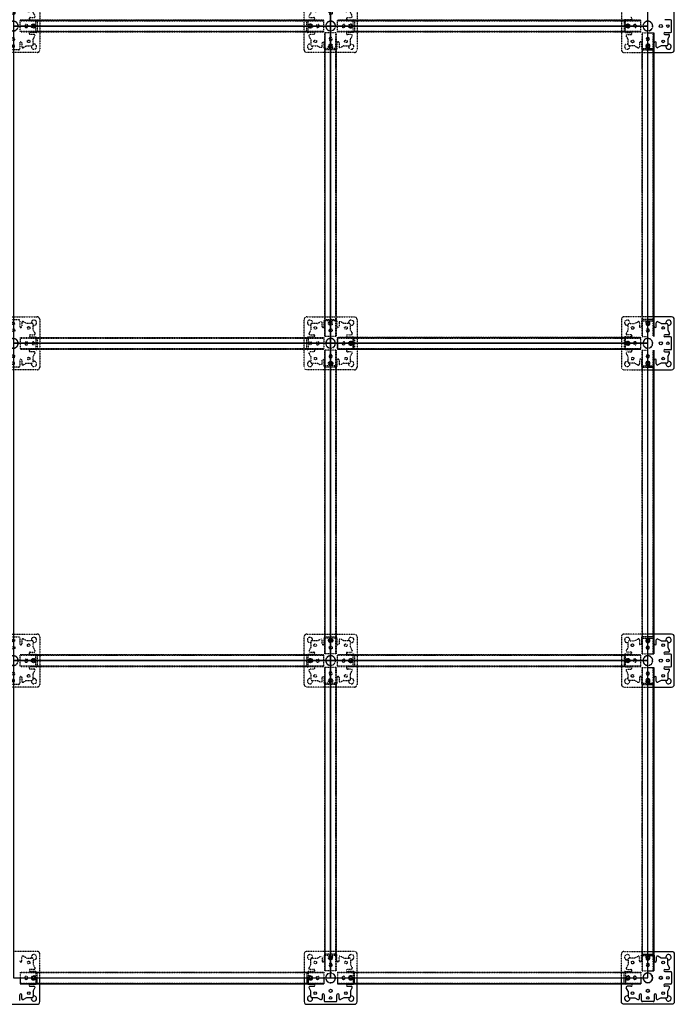
# Model space of a CAD drawing. Units: millimetres. Extents: x 5977 to 16331, y 1904 to 5751.
# Drawn here: x 7462 to 8700, y 1904 to 3766 of the extents above; entities that cross this region are included whole.
import ezdxf

# ---------------------------------------------------------------- set-up
doc = ezdxf.new("R2010")
doc.units = ezdxf.units.MM
doc.linetypes.add('HIDDEN2', pattern=[0.1875, 0.125, -0.0625])
for name, color, linetype in [('A-INTR-HIDN', 140, 'HIDDEN2'), ('A-PANL', 10, 'Continuous'), ('A-PEDS', 30, 'Continuous')]:
    doc.layers.add(name, color=color, linetype=linetype)

# ---------------------------------------------------------------- blocks, each defined once
blk = doc.blocks.new('S8 top')
at = {"layer": 'A-INTR-HIDN'}
for p, q in [((-24.9, 37.5, -144), (-35.5, 37.5, -144)), ((-24.9, 37.5, -144), (-19, 40.8, -144)), ((-16, 32, -144), (-16, 39, -144)), ((-12, 32), (-12, 43)), ((-10, 45, -144), (10, 45, -144)), ((12, 43, -144), (12, 32, -144)), ((12, 43, -144), (12, 32, -144)), ((16, 39, -144), (16, 32, -144)), ((24.9, 37.5, -144), (19, 40.8, -144)), ((35.5, 37.5, -144), (24.9, 37.5, -144)), ((-37.5, 24.9, -144), (-40.8, 19, -144)), ((-37.5, 35.5, -144), (-37.5, 24.9, -144)), ((37.5, 24.9, -144), (37.5, 35.5, -144)), ((37.5, 24.9, -144), (40.8, 19, -144)), ((-45, 0, -144), (-45, 10, -144)), ((-45, -10, -144), (-45, 0, -144)), ((-43, 12, -144), (-32, 12, -144)), ((-39, 16, -144), (-32, 16, -144)), ((32, 16, -144), (39, 16, -144)), ((32, 12), (43, 12)), ((45, 10, -144), (45, 0, -144)), ((-32, -12), (-43, -12)), ((-32, -16, -144), (-39, -16, -144)), ((43, -12, -144), (32, -12, -144)), ((39, -16, -144), (32, -16, -144)), ((45, 0, -144), (45, -10, -144)), ((-37.5, -24.9, -144), (-40.8, -19, -144)), ((-37.5, -24.9, -144), (-37.5, -35.5, -144)), ((-16, -39, -144), (-16, -32, -144)), ((-12, -43, -144), (-12, -32, -144)), ((12, -32), (12, -43)), ((16, -32, -144), (16, -39, -144)), ((37.5, -24.9, -144), (40.8, -19, -144)), ((37.5, -35.5, -144), (37.5, -24.9, -144)), ((-35.5, -37.5, -144), (-24.9, -37.5, -144)), ((-24.9, -37.5, -144), (-19, -40.8, -144)), ((0, -45, -144), (-10, -45, -144)), ((10, -45, -144), (0, -45, -144)), ((24.9, -37.5, -144), (19, -40.8, -144)), ((24.9, -37.5, -144), (35.5, -37.5, -144))]:
    blk.add_line(p, q, dxfattribs=at)
for points in [[(-50, 45, -0.414214), (-45, 50), (45, 50, -0.414214), (50, 45), (50, 0)], [(0, -50), (-45, -50, -0.414214), (-50, -45), (-50, 0)], [(50, 0), (50, -45, -0.414214), (45, -50), (0, -50)]]:
    blk.add_lwpolyline(points, format="xyb", dxfattribs=at)
blk.add_lwpolyline([(-50, 0), (-50, 45)], dxfattribs=at)
for centre, radius in [((0, 38, -3), 2.5), ((-29, 29, 3), 2.5), ((0, 24.5), 3), ((29, 29, 3), 2.5), ((-29, -29, 3), 2.5), ((29, -29, 3), 2.5)]:
    blk.add_circle(centre, radius, dxfattribs=at)
for centre, radius, start, end in [((-39, 39), 5, 342.5424, 287.4576), ((-35.5, 35.5, -144), 2, 90, 180), ((-18, 39, -144), 2, 0, 119.1519), ((-10, 43), 2, 90, 180), ((10, 43, -144), 2, 0, 90), ((18, 39, -144), 2, 60.8481, 180), ((39, 39), 5, 252.5424, 197.4576), ((35.5, 35.5, -144), 2, 0, 90), ((-39, 18, -144), 2, 150.8481, 270), ((-14, 32, -3), 2, 180, 0), ((14, 32), 2, 180, 0), ((39, 18, -144), 2, 270, 29.1519), ((-43, 10, -144), 2, 90, 180), ((-38, 0, -3), 2.5, 0, 180), ((-38, 0, -3), 2.5, 180, 0), ((-32, 14, -3), 2, 270, 90), ((-24.5, 0), 3, 0, 180), ((-24.5, 0), 3, 180, 0), ((0, 0), 9.25, 270, 180), ((0, 0), 9.25, 180, 270), ((0, 0), 9, 270, 180), ((0, 0), 9, 180, 270), ((24.5, 0), 3, 0, 180), ((24.5, 0), 3, 180, 0), ((32, 14, -3), 2, 90, 270), ((38, 0, -3), 2.5, 0, 180), ((38, 0, -3), 2.5, 180, 0), ((43, 10), 2, 0, 90), ((-43, -10), 2, 180, 270), ((-39, -18, -144), 2, 90, 209.1519), ((-32, -14, -3), 2, 270, 90), ((32, -14, -3), 2, 90, 270), ((39, -18, -144), 2, 330.8481, 90), ((43, -10, -144), 2, 270, 0), ((-39, -39), 5, 72.5424, 17.4576), ((-35.5, -35.5, -144), 2, 180, 270), ((-14, -32, -3), 2, 0, 180), ((0, -24.5), 3, 90, 270), ((0, -38, -3), 2.5, 90, 270), ((0, -24.5), 3, 270, 90), ((0, -38, -3), 2.5, 270, 90), ((14, -32, -3), 2, 0, 180), ((39, -39), 5, 162.5424, 107.4576), ((35.5, -35.5, -144), 2, 270, 0), ((-18, -39, -144), 2, 240.8481, 0), ((-10, -43, -144), 2, 180, 270), ((10, -43), 2, 270, 0), ((18, -39, -144), 2, 180, 299.1519)]:
    blk.add_arc(centre, radius, start, end, dxfattribs=at)
blk = doc.blocks.new('High Stringer top')
at = {"layer": 'A-INTR-HIDN'}
for p, q in [((-287, 0), (-287, 22)), ((287, 22), (-287, 22)), ((-287, 22), (287, 22)), ((-287, 21), (287, 21)), ((-257.5, 21.5), (257.5, 21.5)), ((-257.5, 0.5, 16), (-257.5, 21.5, 16)), ((257.5, 0.5, 16), (257.5, 21.5, 16)), ((287, 0), (287, 22)), ((-287, 1), (287, 1)), ((-287, 0), (287, 0)), ((-257.5, 0.5), (257.5, 0.5))]:
    blk.add_line(p, q, dxfattribs=at)
for centre in [(-262, 11, 15), (262, 11, 15)]:
    blk.add_circle(centre, 4, dxfattribs=at)

msp = doc.modelspace()

# ---------------------------------------------------------------- linework, layer by layer
at = {"layer": 'A-INTR-HIDN'}
for p, q in [((8605.002, 3763.768, -144), (8605.002, 3753.768, -144)), ((8618.002, 3765.768), (8607.002, 3765.768)), ((8605.002, 3753.768, -144), (8605.002, 3743.768, -144)), ((8607.002, 3741.768, -144), (8618.002, 3741.768, -144)), ((8612.502, 3728.894, -144), (8609.211, 3734.794, -144)), ((8610.958, 3737.768, -144), (8618.002, 3737.768, -144)), ((8612.502, 3718.268, -144), (8612.502, 3728.894, -144)), ((8639.002, 3740.768, -18), (8650.002, 3740.768, -18)), ((8639.002, 3166.768, -18), (8639.002, 3740.768, -18)), ((8640.002, 3166.768, -18), (8640.002, 3740.768, -18)), ((8660.002, 3166.768, -18), (8660.002, 3740.768, -18)), ((8625.128, 3716.268, -144), (8614.502, 3716.268, -144)), ((8625.128, 3716.268, -144), (8631.028, 3712.977, -144)), ((8634.002, 3721.768, -144), (8634.002, 3714.724, -144)), ((8638.002, 3721.768), (8638.002, 3710.768)), ((8639.502, 3196.268, -18), (8639.502, 3711.268, -18)), ((8639.502, 3711.268, -2), (8650.002, 3711.268, -2)), ((8640.002, 3708.768, -144), (8650.002, 3708.768, -144)), ((8612.502, 3178.643, -144), (8612.502, 3189.268, -144)), ((8614.502, 3191.268, -144), (8625.128, 3191.268, -144)), ((8625.128, 3191.268, -144), (8631.028, 3194.559, -144)), ((8634.002, 3192.813, -144), (8634.002, 3185.768, -144)), ((8638.002, 3196.768, -144), (8638.002, 3185.768, -144)), ((8639.502, 3196.268, -2), (8650.002, 3196.268, -2)), ((8650.002, 3198.768, -144), (8640.002, 3198.768, -144)), ((8618.002, 3165.768), (8607.002, 3165.768)), ((8612.502, 3178.643, -144), (8609.211, 3172.742, -144)), ((8618.002, 3169.768, -144), (8610.958, 3169.768, -144)), ((8639.002, 3166.768, -18), (8650.002, 3166.768, -18)), ((7463.002, 3164.768, -18), (7463.002, 3153.768, -18)), ((7463.002, 3164.768, -18), (8037.002, 3164.768, -18)), ((7463.002, 3163.768, -18), (8037.002, 3163.768, -18)), ((7463.002, 3153.768, -18), (7463.002, 3142.768, -18)), ((7492.502, 3164.268, -18), (8007.502, 3164.268, -18)), ((7492.502, 3164.268, -2), (7492.502, 3153.768, -2)), ((7492.502, 3153.768, -2), (7492.502, 3143.268, -2)), ((8007.502, 3164.268, -2), (8007.502, 3153.768, -2)), ((8007.502, 3153.768, -2), (8007.502, 3143.268, -2)), ((8037.002, 3164.768, -18), (8037.002, 3153.768, -18)), ((8037.002, 3153.768, -18), (8037.002, 3142.768, -18)), ((8063.002, 3164.768, -18), (8063.002, 3153.768, -18)), ((8063.002, 3164.768, -18), (8637.002, 3164.768, -18)), ((8063.002, 3163.768, -18), (8637.002, 3163.768, -18)), ((8092.502, 3164.268, -18), (8607.502, 3164.268, -18)), ((8092.502, 3164.268, -2), (8092.502, 3153.768, -2)), ((8605.002, 3163.768, -144), (8605.002, 3153.768, -144)), ((8605.002, 3153.768, -144), (8605.002, 3143.768, -144)), ((7463.002, 3143.768, -18), (8037.002, 3143.768, -18)), ((7463.002, 3142.768, -18), (8037.002, 3142.768, -18)), ((7492.502, 3143.268, -18), (8007.502, 3143.268, -18)), ((8063.002, 3143.768, -18), (8637.002, 3143.768, -18)), ((8607.002, 3141.768, -144), (8618.002, 3141.768, -144)), ((8612.502, 3128.894, -144), (8609.211, 3134.794, -144)), ((8610.958, 3137.768, -144), (8618.002, 3137.768, -144)), ((8612.502, 3118.268, -144), (8612.502, 3128.894, -144)), ((8639.002, 2566.768, -18), (8639.002, 3140.768, -18)), ((8639.002, 3140.768, -18), (8650.002, 3140.768, -18)), ((8640.002, 2566.768, -18), (8640.002, 3140.768, -18)), ((8660.002, 2566.768, -18), (8660.002, 3140.768, -18)), ((8625.128, 3116.268, -144), (8614.502, 3116.268, -144)), ((8625.128, 3116.268, -144), (8631.028, 3112.977, -144)), ((8634.002, 3121.768, -144), (8634.002, 3114.724, -144)), ((8638.002, 3121.768), (8638.002, 3110.768)), ((8639.502, 2596.268, -18), (8639.502, 3111.268, -18)), ((8639.502, 3111.268, -2), (8650.002, 3111.268, -2)), ((8640.002, 3108.768, -144), (8650.002, 3108.768, -144)), ((8612.502, 2578.643, -144), (8612.502, 2589.268, -144)), ((8614.502, 2591.268, -144), (8625.128, 2591.268, -144)), ((8625.128, 2591.268, -144), (8631.028, 2594.559, -144)), ((8634.002, 2592.813, -144), (8634.002, 2585.768, -144)), ((8638.002, 2596.768, -144), (8638.002, 2585.768, -144)), ((8639.502, 2596.268, -2), (8650.002, 2596.268, -2)), ((8650.002, 2598.768, -144), (8640.002, 2598.768, -144)), ((8612.502, 2578.643, -144), (8609.211, 2572.742, -144)), ((8618.002, 2569.768, -144), (8610.958, 2569.768, -144)), ((8605.002, 2563.768, -144), (8605.002, 2553.768, -144)), ((8605.002, 2553.768, -144), (8605.002, 2543.768, -144)), ((8618.002, 2565.768), (8607.002, 2565.768)), ((8639.002, 2566.768, -18), (8650.002, 2566.768, -18)), ((8607.002, 2541.768, -144), (8618.002, 2541.768, -144)), ((8612.502, 2528.894, -144), (8609.211, 2534.794, -144)), ((8610.958, 2537.768, -144), (8618.002, 2537.768, -144)), ((8639.002, 2540.768, -18), (8650.002, 2540.768, -18)), ((8639.002, 1966.768, -18), (8639.002, 2540.768, -18)), ((8640.002, 1966.768, -18), (8640.002, 2540.768, -18)), ((8660.002, 1966.768, -18), (8660.002, 2540.768, -18)), ((8612.502, 2518.268, -144), (8612.502, 2528.894, -144)), ((8625.128, 2516.268, -144), (8614.502, 2516.268, -144)), ((8625.128, 2516.268, -144), (8631.028, 2512.977, -144)), ((8634.002, 2521.768, -144), (8634.002, 2514.724, -144)), ((8638.002, 2521.768), (8638.002, 2510.768)), ((8639.502, 1996.268, -18), (8639.502, 2511.268, -18)), ((8639.502, 2511.268, -2), (8650.002, 2511.268, -2)), ((8640.002, 2508.768, -144), (8650.002, 2508.768, -144)), ((7466.002, 1985.768, -144), (7466.002, 1992.813, -144)), ((7474.877, 1991.268, -144), (7468.977, 1994.559, -144)), ((8025.128, 1991.268, -144), (8031.028, 1994.559, -144)), ((8034.002, 1992.813, -144), (8034.002, 1985.768, -144)), ((8038.002, 1996.768, -144), (8038.002, 1985.768, -144)), ((8050.002, 1998.768, -144), (8040.002, 1998.768, -144)), ((8060.002, 1998.768, -144), (8050.002, 1998.768, -144)), ((8062.002, 1985.768), (8062.002, 1996.768)), ((8066.002, 1985.768, -144), (8066.002, 1992.813, -144)), ((8074.877, 1991.268, -144), (8068.977, 1994.559, -144)), ((8625.128, 1991.268, -144), (8631.028, 1994.559, -144)), ((8634.002, 1985.768, -144), (8634.002, 1992.813, -144)), ((8638.002, 1985.768), (8638.002, 1996.768)), ((8639.502, 1996.268, -2), (8650.002, 1996.268, -2)), ((7474.877, 1991.268, -144), (7485.502, 1991.268, -144)), ((7487.502, 1989.268, -144), (7487.502, 1978.643, -144)), ((7487.502, 1978.643, -144), (7490.794, 1972.742, -144)), ((8012.502, 1978.643, -144), (8009.211, 1972.742, -144)), ((8012.502, 1978.643, -144), (8012.502, 1989.268, -144)), ((8014.502, 1991.268, -144), (8025.128, 1991.268, -144)), ((8074.877, 1991.268, -144), (8085.502, 1991.268, -144)), ((8087.502, 1989.268, -144), (8087.502, 1978.643, -144)), ((8087.502, 1978.643, -144), (8090.794, 1972.742, -144)), ((8612.502, 1978.643, -144), (8609.211, 1972.742, -144)), ((8612.502, 1989.268, -144), (8612.502, 1978.643, -144)), ((8625.128, 1991.268, -144), (8614.502, 1991.268, -144)), ((7463.002, 1964.768, -18), (7463.002, 1953.768, -18)), ((7463.002, 1964.768, -18), (8037.002, 1964.768, -18)), ((7463.002, 1963.768, -18), (8037.002, 1963.768, -18)), ((7489.047, 1969.768, -144), (7482.002, 1969.768, -144)), ((7493.002, 1965.768, -144), (7482.002, 1965.768, -144)), ((7492.502, 1964.268, -18), (8007.502, 1964.268, -18)), ((7492.502, 1964.268, -2), (7492.502, 1953.768, -2)), ((7495.002, 1953.768, -144), (7495.002, 1963.768, -144)), ((8005.002, 1963.768, -144), (8005.002, 1953.768, -144)), ((8018.002, 1965.768), (8007.002, 1965.768)), ((8007.502, 1964.268, -2), (8007.502, 1953.768, -2)), ((8018.002, 1969.768, -144), (8010.958, 1969.768, -144)), ((8037.002, 1964.768, -18), (8037.002, 1953.768, -18)), ((8063.002, 1964.768, -18), (8063.002, 1953.768, -18)), ((8063.002, 1964.768, -18), (8637.002, 1964.768, -18)), ((8063.002, 1963.768, -18), (8637.002, 1963.768, -18)), ((8089.047, 1969.768, -144), (8082.002, 1969.768, -144)), ((8093.002, 1965.768, -144), (8082.002, 1965.768, -144)), ((8092.502, 1964.268, -18), (8607.502, 1964.268, -18)), ((8092.502, 1964.268, -2), (8092.502, 1953.768, -2)), ((8095.002, 1953.768, -144), (8095.002, 1963.768, -144)), ((8605.002, 1953.768, -144), (8605.002, 1963.768, -144)), ((8607.002, 1965.768, -144), (8618.002, 1965.768, -144)), ((8607.502, 1964.268, -2), (8607.502, 1953.768, -2)), ((8610.958, 1969.768, -144), (8618.002, 1969.768, -144)), ((8637.002, 1964.768, -18), (8637.002, 1953.768, -18)), ((8639.002, 1966.768, -18), (8650.002, 1966.768, -18)), ((7463.002, 1943.768, -18), (8037.002, 1943.768, -18)), ((8063.002, 1943.768, -18), (8637.002, 1943.768, -18))]:
    msp.add_line(p, q, dxfattribs=at)
for points in [[(8650.002, 3803.768), (8605.002, 3803.768, 0.41421356), (8600.002, 3798.768), (8600.002, 3753.768)], [(8600.002, 3753.768), (8600.002, 3708.768, 0.41421356), (8605.002, 3703.768), (8650.002, 3703.768)], [(8650.002, 3203.768), (8605.002, 3203.768, 0.41421356), (8600.002, 3198.768), (8600.002, 3153.768)], [(8600.002, 3153.768), (8600.002, 3108.768, 0.41421356), (8605.002, 3103.768), (8650.002, 3103.768)], [(8650.002, 2603.768), (8605.002, 2603.768, 0.41421356), (8600.002, 2598.768), (8600.002, 2553.768)], [(8600.002, 2553.768), (8600.002, 2508.768, 0.41421356), (8605.002, 2503.768), (8650.002, 2503.768)], [(7500.002, 1953.768), (7500.002, 1998.768, 0.41421356), (7495.002, 2003.768), (7450.002, 2003.768)], [(8050.002, 2003.768), (8005.002, 2003.768, 0.41421356), (8000.002, 1998.768), (8000.002, 1953.768)], [(8100.002, 1953.768), (8100.002, 1998.768, 0.41421356), (8095.002, 2003.768), (8050.002, 2003.768)], [(8600.002, 1953.768), (8600.002, 1998.768, -0.41421356), (8605.002, 2003.768), (8650.002, 2003.768)]]:
    msp.add_lwpolyline(points, format="xyb", dxfattribs=at)
for centre in [(8621.002, 3724.768, 3), (8621.002, 3182.768, 3), (8621.002, 3124.768, 3), (8621.002, 2582.768, 3), (8621.002, 2524.768, 3), (7479.002, 1982.768, 3), (8021.002, 1982.768, 3), (8079.002, 1982.768, 3), (8621.002, 1982.768, 3)]:
    msp.add_circle(centre, 2.5, dxfattribs=at)
for centre, radius, start, end in [((8607.002, 3763.768), 2, 90, 180), ((8618.002, 3767.768, -3), 2, 270, 90), ((8650.002, 3753.768), 9.25, 270, 180), ((8650.002, 3753.768), 9, 270, 180), ((8607.002, 3743.768, -144), 2, 180, 270), ((8612.002, 3753.768, -3), 2.5, 0, 180), ((8612.002, 3753.768, -3), 2.5, 180, 0), ((8625.502, 3753.768), 3, 0, 180), ((8625.502, 3753.768), 3, 180, 0), ((8650.002, 3753.768), 9.25, 180, 270), ((8650.002, 3753.768), 9, 180, 270), ((8610.958, 3735.768, -144), 2, 90, 209.151917), ((8618.002, 3739.768, -3), 2, 270, 90), ((8650.002, 3729.268), 3, 90, 270), ((8611.002, 3714.768), 5, 72.542397, 17.457603), ((8614.502, 3718.268, -144), 2, 180, 270), ((8632.002, 3714.724, -144), 2, 240.848083, 0), ((8636.002, 3721.768, -3), 2, 0, 180), ((8640.002, 3710.768), 2, 180, 270), ((8650.002, 3715.768, -3), 4, 90, 270), ((8650.002, 3715.768, -3), 2.5, 90, 270), ((8611.002, 3192.768), 5, 342.542397, 287.457603), ((8614.502, 3189.268, -144), 2, 90, 180), ((8632.002, 3192.813, -144), 2, 0, 119.151917), ((8636.002, 3185.768, -3), 2, 180, 0), ((8640.002, 3196.768, -144), 2, 90, 180), ((8650.002, 3191.768, -3), 4, 90, 270), ((8650.002, 3191.768, -3), 2.5, 90, 270), ((8607.002, 3163.768), 2, 90, 180), ((8610.958, 3171.768, -144), 2, 150.848083, 270), ((8618.002, 3167.768, -3), 2, 270, 90), ((8650.002, 3178.268), 3, 90, 270), ((8612.002, 3153.768, -3), 2.5, 0, 180), ((8612.002, 3153.768, -3), 2.5, 180, 0), ((8625.502, 3153.768), 3, 0, 180), ((8625.502, 3153.768), 3, 180, 0), ((8650.002, 3153.768), 9.25, 270, 180), ((8650.002, 3153.768), 9.25, 180, 270), ((8650.002, 3153.768), 9, 270, 180), ((8650.002, 3153.768), 9, 180, 270), ((8607.002, 3143.768, -144), 2, 180, 270), ((8610.958, 3135.768, -144), 2, 90, 209.151917), ((8618.002, 3139.768, -3), 2, 270, 90), ((8650.002, 3129.268), 3, 90, 270), ((8611.002, 3114.768), 5, 72.542397, 17.457603), ((8614.502, 3118.268, -144), 2, 180, 270), ((8632.002, 3114.724, -144), 2, 240.848083, 0), ((8636.002, 3121.768, -3), 2, 0, 180), ((8640.002, 3110.768), 2, 180, 270), ((8650.002, 3115.768, -3), 4, 90, 270), ((8650.002, 3115.768, -3), 2.5, 90, 270), ((8611.002, 2592.768), 5, 342.542397, 287.457603), ((8614.502, 2589.268, -144), 2, 90, 180), ((8632.002, 2592.813, -144), 2, 0, 119.151917), ((8640.002, 2596.768, -144), 2, 90, 180), ((8650.002, 2591.768, -3), 4, 90, 270), ((8650.002, 2591.768, -3), 2.5, 90, 270), ((8610.958, 2571.768, -144), 2, 150.848083, 270), ((8618.002, 2567.768, -3), 2, 270, 90), ((8636.002, 2585.768, -3), 2, 180, 0), ((8650.002, 2578.268), 3, 90, 270), ((8607.002, 2563.768), 2, 90, 180), ((8612.002, 2553.768, -3), 2.5, 0, 180), ((8612.002, 2553.768, -3), 2.5, 180, 0), ((8625.502, 2553.768), 3, 0, 180), ((8625.502, 2553.768), 3, 180, 0), ((8650.002, 2553.768), 9.25, 270, 180), ((8650.002, 2553.768), 9.25, 180, 270), ((8650.002, 2553.768), 9, 270, 180), ((8650.002, 2553.768), 9, 180, 270), ((8607.002, 2543.768, -144), 2, 180, 270), ((8610.958, 2535.768, -144), 2, 90, 209.151917), ((8618.002, 2539.768, -3), 2, 270, 90), ((8611.002, 2514.768), 5, 72.542397, 17.457603), ((8614.502, 2518.268, -144), 2, 180, 270), ((8632.002, 2514.724, -144), 2, 240.848083, 0), ((8636.002, 2521.768, -3), 2, 0, 180), ((8650.002, 2515.768, -3), 4, 90, 270), ((8650.002, 2529.268), 3, 90, 270), ((8650.002, 2515.768, -3), 2.5, 90, 270), ((8640.002, 2510.768), 2, 180, 270), ((7468.002, 1992.813, -144), 2, 60.848083, 180), ((7489.002, 1992.768), 5, 252.542397, 197.457603), ((8011.002, 1992.768), 5, 342.542397, 287.457603), ((8032.002, 1992.813, -144), 2, 0, 119.151917), ((8040.002, 1996.768, -144), 2, 90, 180), ((8050.002, 1991.768, -3), 2.5, 90, 270), ((8050.002, 1991.768, -3), 2.5, 270, 90), ((8060.002, 1996.768), 2, 0, 90), ((8068.002, 1992.813, -144), 2, 60.848083, 180), ((8089.002, 1992.768), 5, 252.542397, 197.457603), ((8611.002, 1992.768), 5, 342.542397, 287.457603), ((8632.002, 1992.813, -144), 2, 0, 119.151917), ((8640.002, 1996.768), 2, 90, 180), ((8650.002, 1991.768, -3), 4, 90, 270), ((8650.002, 1991.768, -3), 2.5, 90, 270), ((7464.002, 1985.768, -3), 2, 180, 0), ((7485.502, 1989.268, -144), 2, 0, 90), ((8014.502, 1989.268, -144), 2, 90, 180), ((8036.002, 1985.768, -3), 2, 180, 0), ((8050.002, 1978.268), 3, 90, 270), ((8050.002, 1978.268), 3, 270, 90), ((8064.002, 1985.768, -3), 2, 180, 0), ((8085.502, 1989.268, -144), 2, 0, 90), ((8614.502, 1989.268, -144), 2, 90, 180), ((8636.002, 1985.768, -3), 2, 180, 0), ((8650.002, 1978.268), 3, 90, 270), ((7474.502, 1953.768), 3, 0, 180), ((7482.002, 1967.768, -3), 2, 90, 270), ((7488.002, 1953.768, -3), 4, 0, 180), ((7488.002, 1953.768, -3), 2.5, 0, 180), ((7489.047, 1971.768, -144), 2, 270, 29.151917), ((7493.002, 1963.768, -144), 2, 0, 90), ((8007.002, 1963.768), 2, 90, 180), ((8012.002, 1953.768, -3), 4, 0, 180), ((8010.958, 1971.768, -144), 2, 150.848083, 270), ((8012.002, 1953.768, -3), 2.5, 0, 180), ((8018.002, 1967.768, -3), 2, 270, 90), ((8025.502, 1953.768), 3, 0, 180), ((8050.002, 1953.768), 9.25, 180, 90), ((8050.002, 1953.768), 9.25, 90, 180), ((8050.002, 1953.768), 9, 180, 90), ((8050.002, 1953.768), 9, 90, 180), ((8074.502, 1953.768), 3, 0, 180), ((8082.002, 1967.768, -3), 2, 90, 270), ((8088.002, 1953.768, -3), 4, 0, 180), ((8088.002, 1953.768, -3), 2.5, 0, 180), ((8089.047, 1971.768, -144), 2, 270, 29.151917), ((8093.002, 1963.768, -144), 2, 0, 90), ((8607.002, 1963.768, -144), 2, 90, 180), ((8612.002, 1953.768, -3), 4, 0, 180), ((8610.958, 1971.768, -144), 2, 150.848083, 270), ((8612.002, 1953.768, -3), 2.5, 0, 180), ((8618.002, 1967.768, -3), 2, 270, 90), ((8625.502, 1953.768), 3, 0, 180), ((8650.002, 1953.768), 9.25, 90, 180), ((8650.002, 1953.768), 9, 90, 180)]:
    msp.add_arc(centre, radius, start, end, dxfattribs=at)
at = {"layer": 'A-PANL'}
for p, q in [((8661.002, 3740.768, -18), (8661.002, 3166.768, -18)), ((8661.002, 3166.768, -18), (8661.002, 3740.768, -18)), ((8660.502, 3196.268, -18), (8660.502, 3711.268, -18)), ((8661.002, 3140.768, -18), (8661.002, 2566.768, -18)), ((8661.002, 2566.768, -18), (8661.002, 3140.768, -18)), ((8660.502, 2596.268, -18), (8660.502, 3111.268, -18)), ((8661.002, 2540.768, -18), (8661.002, 1966.768, -18)), ((8661.002, 1966.768, -18), (8661.002, 2540.768, -18)), ((8660.502, 1996.268, -18), (8660.502, 2511.268, -18)), ((8037.002, 1942.768, -18), (7463.002, 1942.768, -18)), ((7463.002, 1942.768, -18), (8037.002, 1942.768, -18)), ((7492.502, 1943.268, -18), (8007.502, 1943.268, -18)), ((8637.002, 1942.768, -18), (8063.002, 1942.768, -18)), ((8063.002, 1942.768, -18), (8637.002, 1942.768, -18)), ((8092.502, 1943.268, -18), (8607.502, 1943.268, -18))]:
    msp.add_line(p, q, dxfattribs=at)
for points in [[(7450.002, 3753.768), (8050.002, 3753.768), (8050.002, 4353.768), (7450.002, 4353.768)], [(8050.002, 3753.768), (8650.002, 3753.768), (8650.002, 4353.768), (8050.002, 4353.768)], [(7450.002, 3153.768), (8050.002, 3153.768), (8050.002, 3753.768), (7450.002, 3753.768)], [(8050.002, 3153.768), (8650.002, 3153.768), (8650.002, 3753.768), (8050.002, 3753.768)], [(7450.002, 2553.768), (8050.002, 2553.768), (8050.002, 3153.768), (7450.002, 3153.768)], [(8050.002, 2553.768), (8650.002, 2553.768), (8650.002, 3153.768), (8050.002, 3153.768)], [(7450.002, 1953.768), (8050.002, 1953.768), (8050.002, 2553.768), (7450.002, 2553.768)], [(8050.002, 1953.768), (8650.002, 1953.768), (8650.002, 2553.768), (8050.002, 2553.768)]]:
    msp.add_lwpolyline(points, close=True, dxfattribs=at)
at = {"layer": 'A-PEDS'}
for p, q in [((8693.002, 3765.768, -144), (8682.002, 3765.768, -144)), ((8695.002, 3743.768, -144), (8695.002, 3763.768, -144)), ((8650.002, 3740.768, -18), (8661.002, 3740.768, -18)), ((8682.002, 3741.768), (8693.002, 3741.768)), ((8682.002, 3737.768, -144), (8689.047, 3737.768, -144)), ((8687.502, 3728.894, -144), (8690.794, 3734.794, -144)), ((8687.502, 3728.894, -144), (8687.502, 3718.268, -144)), ((8650.002, 3711.268, -2), (8660.502, 3711.268, -2)), ((8650.002, 3708.768, -144), (8660.002, 3708.768, -144)), ((8662.002, 3710.768, -144), (8662.002, 3721.768, -144)), ((8666.002, 3714.724, -144), (8666.002, 3721.768, -144)), ((8674.877, 3716.268, -144), (8668.977, 3712.977, -144)), ((8685.502, 3716.268, -144), (8674.877, 3716.268, -144)), ((8660.002, 3198.768, -144), (8650.002, 3198.768, -144)), ((8650.002, 3196.268, -2), (8660.502, 3196.268, -2)), ((8662.002, 3185.768), (8662.002, 3196.768)), ((8666.002, 3185.768, -144), (8666.002, 3192.813, -144)), ((8674.877, 3191.268, -144), (8668.977, 3194.559, -144)), ((8674.877, 3191.268, -144), (8685.502, 3191.268, -144)), ((8687.502, 3189.268, -144), (8687.502, 3178.643, -144)), ((8689.047, 3169.768, -144), (8682.002, 3169.768, -144)), ((8693.002, 3165.768, -144), (8682.002, 3165.768, -144)), ((8693.002, 3165.768, -144), (8682.002, 3165.768, -144)), ((8687.502, 3178.643, -144), (8690.794, 3172.742, -144)), ((8063.002, 3153.768, -18), (8063.002, 3142.768, -18)), ((8092.502, 3153.768, -2), (8092.502, 3143.268, -2)), ((8695.002, 3143.768, -144), (8695.002, 3163.768, -144)), ((8037.002, 3142.768, -18), (7463.002, 3142.768, -18)), ((8637.002, 3142.768, -18), (8063.002, 3142.768, -18)), ((8063.002, 3142.768, -18), (8637.002, 3142.768, -18)), ((8092.502, 3143.268, -18), (8607.502, 3143.268, -18)), ((8682.002, 3141.768), (8693.002, 3141.768)), ((8682.002, 3137.768, -144), (8689.047, 3137.768, -144)), ((8687.502, 3128.894, -144), (8690.794, 3134.794, -144)), ((8687.502, 3128.894, -144), (8687.502, 3118.268, -144)), ((8650.002, 3111.268, -2), (8660.502, 3111.268, -2)), ((8662.002, 3110.768, -144), (8662.002, 3121.768, -144)), ((8666.002, 3114.724, -144), (8666.002, 3121.768, -144)), ((8674.877, 3116.268, -144), (8668.977, 3112.977, -144)), ((8685.502, 3116.268, -144), (8674.877, 3116.268, -144)), ((8650.002, 3108.768, -144), (8660.002, 3108.768, -144)), ((8660.002, 2598.768, -144), (8650.002, 2598.768, -144)), ((8650.002, 2596.268, -2), (8660.502, 2596.268, -2)), ((8662.002, 2585.768), (8662.002, 2596.768)), ((8666.002, 2585.768, -144), (8666.002, 2592.813, -144)), ((8674.877, 2591.268, -144), (8668.977, 2594.559, -144)), ((8674.877, 2591.268, -144), (8685.502, 2591.268, -144)), ((8687.502, 2589.268, -144), (8687.502, 2578.643, -144)), ((8689.047, 2569.768, -144), (8682.002, 2569.768, -144)), ((8687.502, 2578.643, -144), (8690.794, 2572.742, -144)), ((8650.002, 2566.768, -18), (8661.002, 2566.768, -18)), ((8693.002, 2565.768, -144), (8682.002, 2565.768, -144)), ((8693.002, 2565.768, -144), (8682.002, 2565.768, -144)), ((8695.002, 2543.768, -144), (8695.002, 2563.768, -144)), ((8650.002, 2540.768, -18), (8661.002, 2540.768, -18)), ((8682.002, 2541.768), (8693.002, 2541.768)), ((8682.002, 2537.768, -144), (8689.047, 2537.768, -144)), ((8687.502, 2528.894, -144), (8690.794, 2534.794, -144)), ((8662.002, 2510.768, -144), (8662.002, 2521.768, -144)), ((8666.002, 2514.724, -144), (8666.002, 2521.768, -144)), ((8674.877, 2516.268, -144), (8668.977, 2512.977, -144)), ((8685.502, 2516.268, -144), (8674.877, 2516.268, -144)), ((8687.502, 2528.894, -144), (8687.502, 2518.268, -144)), ((8650.002, 2511.268, -2), (8660.502, 2511.268, -2)), ((8650.002, 2508.768, -144), (8660.002, 2508.768, -144)), ((8640.002, 1998.768, -144), (8650.002, 1998.768, -144)), ((8650.002, 1998.768, -144), (8660.002, 1998.768, -144)), ((8650.002, 1996.268, -2), (8660.502, 1996.268, -2)), ((8662.002, 1996.768, -144), (8662.002, 1985.768, -144)), ((8666.002, 1992.813, -144), (8666.002, 1985.768, -144)), ((8674.877, 1991.268, -144), (8668.977, 1994.559, -144)), ((8685.502, 1991.268, -144), (8674.877, 1991.268, -144)), ((8687.502, 1978.643, -144), (8687.502, 1989.268, -144)), ((8687.502, 1978.643, -144), (8690.794, 1972.742, -144)), ((8650.002, 1966.768, -18), (8661.002, 1966.768, -18)), ((8682.002, 1969.768, -144), (8689.047, 1969.768, -144)), ((8682.002, 1965.768), (8693.002, 1965.768)), ((8695.002, 1963.768, -144), (8695.002, 1943.768, -144)), ((7463.002, 1953.768, -18), (7463.002, 1942.768, -18)), ((7482.002, 1941.768), (7493.002, 1941.768)), ((7482.002, 1937.768, -144), (7489.047, 1937.768, -144)), ((7492.502, 1953.768, -2), (7492.502, 1943.268, -2)), ((7495.002, 1943.768, -144), (7495.002, 1953.768, -144)), ((8005.002, 1953.768, -144), (8005.002, 1943.768, -144)), ((8007.002, 1941.768, -144), (8018.002, 1941.768, -144)), ((8007.502, 1953.768, -2), (8007.502, 1943.268, -2)), ((8010.958, 1937.768, -144), (8018.002, 1937.768, -144)), ((8037.002, 1953.768, -18), (8037.002, 1942.768, -18)), ((8063.002, 1953.768, -18), (8063.002, 1942.768, -18)), ((8082.002, 1941.768), (8093.002, 1941.768)), ((8082.002, 1937.768, -144), (8089.047, 1937.768, -144)), ((8092.502, 1953.768, -2), (8092.502, 1943.268, -2)), ((8095.002, 1943.768, -144), (8095.002, 1953.768, -144)), ((8605.002, 1943.768, -144), (8605.002, 1953.768, -144)), ((8618.002, 1941.768), (8607.002, 1941.768)), ((8607.502, 1953.768, -2), (8607.502, 1943.268, -2)), ((8618.002, 1937.768, -144), (8610.958, 1937.768, -144)), ((8637.002, 1953.768, -18), (8637.002, 1942.768, -18)), ((8693.002, 1941.768, -144), (8682.002, 1941.768, -144)), ((8693.002, 1941.768, -144), (8682.002, 1941.768, -144)), ((8689.047, 1937.768, -144), (8682.002, 1937.768, -144)), ((7462.002, 1910.768, -144), (7462.002, 1921.768, -144)), ((7466.002, 1914.724, -144), (7466.002, 1921.768, -144)), ((7487.502, 1928.894, -144), (7490.794, 1934.794, -144)), ((7487.502, 1928.894, -144), (7487.502, 1918.268, -144)), ((8012.502, 1928.894, -144), (8009.211, 1934.794, -144)), ((8012.502, 1918.268, -144), (8012.502, 1928.894, -144)), ((8034.002, 1921.768, -144), (8034.002, 1914.724, -144)), ((8038.002, 1921.768), (8038.002, 1910.768)), ((8062.002, 1910.768, -144), (8062.002, 1921.768, -144)), ((8062.002, 1910.768, -144), (8062.002, 1921.768, -144)), ((8066.002, 1914.724, -144), (8066.002, 1921.768, -144)), ((8087.502, 1928.894, -144), (8090.794, 1934.794, -144)), ((8087.502, 1928.894, -144), (8087.502, 1918.268, -144)), ((8612.502, 1928.894, -144), (8609.211, 1934.794, -144)), ((8612.502, 1928.894, -144), (8612.502, 1918.268, -144)), ((8634.002, 1914.724, -144), (8634.002, 1921.768, -144)), ((8638.002, 1910.768, -144), (8638.002, 1921.768, -144)), ((8662.002, 1921.768), (8662.002, 1910.768)), ((8666.002, 1921.768, -144), (8666.002, 1914.724, -144)), ((8687.502, 1928.894, -144), (8690.794, 1934.794, -144)), ((8687.502, 1918.268, -144), (8687.502, 1928.894, -144)), ((7474.877, 1916.268, -144), (7468.977, 1912.977, -144)), ((7485.502, 1916.268, -144), (7474.877, 1916.268, -144)), ((8025.128, 1916.268, -144), (8014.502, 1916.268, -144)), ((8025.128, 1916.268, -144), (8031.028, 1912.977, -144)), ((8040.002, 1908.768, -144), (8060.002, 1908.768, -144)), ((8074.877, 1916.268, -144), (8068.977, 1912.977, -144)), ((8085.502, 1916.268, -144), (8074.877, 1916.268, -144)), ((8614.502, 1916.268, -144), (8625.128, 1916.268, -144)), ((8625.128, 1916.268, -144), (8631.028, 1912.977, -144)), ((8660.002, 1908.768, -144), (8640.002, 1908.768, -144)), ((8674.877, 1916.268, -144), (8668.977, 1912.977, -144)), ((8674.877, 1916.268, -144), (8685.502, 1916.268, -144))]:
    msp.add_line(p, q, dxfattribs=at)
for points in [[(8695.002, 3703.768, 0.41421356), (8700.002, 3708.768), (8700.002, 3798.768, 0.41421356), (8695.002, 3803.768), (8650.002, 3803.768)], [(8695.002, 3103.768, 0.41421356), (8700.002, 3108.768), (8700.002, 3198.768, 0.41421356), (8695.002, 3203.768), (8650.002, 3203.768)], [(8695.002, 2503.768, 0.41421356), (8700.002, 2508.768), (8700.002, 2598.768, 0.41421356), (8695.002, 2603.768), (8650.002, 2603.768)], [(8695.002, 2003.768, -0.41421356), (8700.002, 1998.768), (8700.002, 1908.768, -0.41421356), (8695.002, 1903.768), (8605.002, 1903.768, -0.41421356), (8600.002, 1908.768), (8600.002, 1953.768)], [(7400.002, 1908.768, 0.41421356), (7405.002, 1903.768), (7495.002, 1903.768, 0.41421356), (7500.002, 1908.768), (7500.002, 1953.768)], [(8000.002, 1908.768, 0.41421356), (8005.002, 1903.768), (8095.002, 1903.768, 0.41421356), (8100.002, 1908.768), (8100.002, 1953.768)]]:
    msp.add_lwpolyline(points, format="xyb", dxfattribs=at)
for points in [[(8650.002, 3703.768), (8695.002, 3703.768)], [(8650.002, 3103.768), (8695.002, 3103.768)], [(8650.002, 2503.768), (8695.002, 2503.768)], [(8650.002, 2003.768), (8695.002, 2003.768)], [(8000.002, 1953.768), (8000.002, 1908.768)]]:
    msp.add_lwpolyline(points, dxfattribs=at)
for centre, radius in [((8674.502, 3753.768), 3), ((8688.002, 3753.768, -3), 2.5), ((8679.002, 3724.768, 3), 2.5), ((8679.002, 3182.768, 3), 2.5), ((8674.502, 3153.768), 3), ((8688.002, 3153.768, -3), 2.5), ((8679.002, 3124.768, 3), 2.5), ((8679.002, 2582.768, 3), 2.5), ((8674.502, 2553.768), 3), ((8688.002, 2553.768, -3), 2.5), ((8679.002, 2524.768, 3), 2.5), ((8679.002, 1982.768, 3), 2.5), ((8674.502, 1953.768), 3), ((8688.002, 1953.768, -3), 2.5), ((7479.002, 1924.768, 3), 2.5), ((8021.002, 1924.768, 3), 2.5), ((8050.002, 1929.268), 3), ((8050.002, 1915.768, -3), 2.5), ((8079.002, 1924.768, 3), 2.5), ((8621.002, 1924.768, 3), 2.5), ((8650.002, 1929.268), 3), ((8650.002, 1915.768, -3), 2.5), ((8679.002, 1924.768, 3), 2.5)]:
    msp.add_circle(centre, radius, dxfattribs=at)
for centre, radius, start, end in [((8693.002, 3763.768, -144), 2, 0, 90), ((8693.002, 3743.768), 2, 270, 0), ((8650.002, 3729.268), 3, 270, 90), ((8682.002, 3739.768, -3), 2, 90, 270), ((8689.047, 3735.768, -144), 2, 330.848083, 90), ((8650.002, 3715.768, -3), 4, 270, 90), ((8650.002, 3715.768, -3), 2.5, 270, 90), ((8660.002, 3710.768, -144), 2, 270, 0), ((8664.002, 3721.768, -3), 2, 0, 180), ((8668.002, 3714.724, -144), 2, 180, 299.151917), ((8689.002, 3714.768), 5, 162.542397, 107.457603), ((8685.502, 3718.268, -144), 2, 270, 0), ((8650.002, 3191.768, -3), 4, 270, 90), ((8650.002, 3191.768, -3), 2.5, 270, 90), ((8660.002, 3196.768), 2, 0, 90), ((8664.002, 3185.768, -3), 2, 180, 0), ((8668.002, 3192.813, -144), 2, 60.848083, 180), ((8689.002, 3192.768), 5, 252.542397, 197.457603), ((8685.502, 3189.268, -144), 2, 0, 90), ((8650.002, 3178.268), 3, 270, 90), ((8682.002, 3167.768), 2, 90, 270), ((8689.047, 3171.768, -144), 2, 270, 29.151917), ((8693.002, 3163.768, -144), 2, 0, 90), ((8650.002, 3129.268), 3, 270, 90), ((8682.002, 3139.768, -3), 2, 90, 270), ((8689.047, 3135.768, -144), 2, 330.848083, 90), ((8693.002, 3143.768), 2, 270, 0), ((8650.002, 3115.768, -3), 4, 270, 90), ((8650.002, 3115.768, -3), 2.5, 270, 90), ((8660.002, 3110.768, -144), 2, 270, 0), ((8664.002, 3121.768, -3), 2, 0, 180), ((8668.002, 3114.724, -144), 2, 180, 299.151917), ((8689.002, 3114.768), 5, 162.542397, 107.457603), ((8685.502, 3118.268, -144), 2, 270, 0), ((8650.002, 2591.768, -3), 4, 270, 90), ((8650.002, 2591.768, -3), 2.5, 270, 90), ((8660.002, 2596.768), 2, 0, 90), ((8668.002, 2592.813, -144), 2, 60.848083, 180), ((8689.002, 2592.768), 5, 252.542397, 197.457603), ((8685.502, 2589.268, -144), 2, 0, 90), ((8650.002, 2578.268), 3, 270, 90), ((8664.002, 2585.768, -3), 2, 180, 0), ((8682.002, 2567.768), 2, 90, 270), ((8689.047, 2571.768, -144), 2, 270, 29.151917), ((8693.002, 2563.768, -144), 2, 0, 90), ((8682.002, 2539.768, -3), 2, 90, 270), ((8689.047, 2535.768, -144), 2, 330.848083, 90), ((8693.002, 2543.768), 2, 270, 0), ((8650.002, 2529.268), 3, 270, 90), ((8650.002, 2515.768, -3), 4, 270, 90), ((8650.002, 2515.768, -3), 2.5, 270, 90), ((8664.002, 2521.768, -3), 2, 0, 180), ((8668.002, 2514.724, -144), 2, 180, 299.151917), ((8689.002, 2514.768), 5, 162.542397, 107.457603), ((8685.502, 2518.268, -144), 2, 270, 0), ((8660.002, 2510.768, -144), 2, 270, 0), ((8650.002, 1991.768, -3), 4, 270, 90), ((8650.002, 1991.768, -3), 2.5, 270, 90), ((8660.002, 1996.768, -144), 2, 0, 90), ((8668.002, 1992.813, -144), 2, 60.848083, 180), ((8689.002, 1992.768), 5, 252.542397, 197.457603), ((8650.002, 1978.268), 3, 270, 90), ((8664.002, 1985.768, -3), 2, 180, 0), ((8685.502, 1989.268, -144), 2, 0, 90), ((8650.002, 1953.768), 9.25, 180, 90), ((8650.002, 1953.768), 9, 180, 90), ((8682.002, 1967.768, -3), 2, 90, 270), ((8689.047, 1971.768, -144), 2, 270, 29.151917), ((8693.002, 1963.768), 2, 0, 90), ((7474.502, 1953.768), 3, 180, 0), ((7482.002, 1939.768, -3), 2, 90, 270), ((7488.002, 1953.768, -3), 4, 180, 0), ((7488.002, 1953.768, -3), 2.5, 180, 0), ((7489.047, 1935.768, -144), 2, 330.848083, 90), ((7493.002, 1943.768), 2, 270, 0), ((8007.002, 1943.768, -144), 2, 180, 270), ((8012.002, 1953.768, -3), 4, 180, 0), ((8010.958, 1935.768, -144), 2, 90, 209.151917), ((8012.002, 1953.768, -3), 2.5, 180, 0), ((8018.002, 1939.768, -3), 2, 270, 90), ((8025.502, 1953.768), 3, 180, 0), ((8074.502, 1953.768), 3, 180, 0), ((8082.002, 1939.768, -3), 2, 90, 270), ((8088.002, 1953.768, -3), 4, 180, 0), ((8088.002, 1953.768, -3), 2.5, 180, 0), ((8089.047, 1935.768, -144), 2, 330.848083, 90), ((8093.002, 1943.768), 2, 270, 0), ((8607.002, 1943.768), 2, 180, 270), ((8612.002, 1953.768, -3), 4, 180, 0), ((8610.958, 1935.768, -144), 2, 90, 209.151917), ((8612.002, 1953.768, -3), 2.5, 180, 0), ((8618.002, 1939.768, -3), 2, 270, 90), ((8625.502, 1953.768), 3, 180, 0), ((8682.002, 1939.768), 2, 90, 270), ((8689.047, 1935.768, -144), 2, 330.848083, 90), ((8693.002, 1943.768, -144), 2, 270, 0), ((7464.002, 1921.768), 2, 0, 180), ((7489.002, 1914.768), 5, 162.542397, 107.457603), ((7485.502, 1918.268, -144), 2, 270, 0), ((8011.002, 1914.768), 5, 72.542397, 17.457603), ((8014.502, 1918.268, -144), 2, 180, 270), ((8036.002, 1921.768, -3), 2, 0, 180), ((8064.002, 1921.768), 2, 0, 180), ((8089.002, 1914.768), 5, 162.542397, 107.457603), ((8085.502, 1918.268, -144), 2, 270, 0), ((8611.002, 1914.768), 5, 72.542397, 17.457603), ((8614.502, 1918.268, -144), 2, 180, 270), ((8636.002, 1921.768, -3), 2, 0, 180), ((8664.002, 1921.768, -3), 2, 0, 180), ((8689.002, 1914.768), 5, 162.542397, 107.457603), ((8685.502, 1918.268, -144), 2, 270, 0), ((7468.002, 1914.724, -144), 2, 180, 299.151917), ((8032.002, 1914.724, -144), 2, 240.848083, 0), ((8040.002, 1910.768), 2, 180, 270), ((8060.002, 1910.768, -144), 2, 270, 0), ((8068.002, 1914.724, -144), 2, 180, 299.151917), ((8632.002, 1914.724, -144), 2, 240.848083, 0), ((8640.002, 1910.768, -144), 2, 180, 270), ((8660.002, 1910.768), 2, 270, 0), ((8668.002, 1914.724, -144), 2, 180, 299.151917)]:
    msp.add_arc(centre, radius, start, end, dxfattribs=at)

# ---------------------------------------------------------------- block references
at = {"layer": 'A-INTR-HIDN'}
for name, p in [('S8 top', (7450.002, 3753.768)), ('S8 top', (8050.002, 3753.768)), ('High Stringer top', (7750.002, 3742.768, -18)), ('High Stringer top', (8350.002, 3742.768, -18)), ('S8 top', (7450.002, 3153.768)), ('S8 top', (8050.002, 3153.768)), ('High Stringer top', (8350.002, 3142.768, -18)), ('S8 top', (7450.002, 2553.768)), ('S8 top', (8050.002, 2553.768)), ('High Stringer top', (7750.002, 2542.768, -18)), ('High Stringer top', (8350.002, 2542.768, -18))]:
    msp.add_blockref(name, p, dxfattribs=at)
at = {"layer": 'A-INTR-HIDN', "rotation": 90}
for p in [(8061.002, 3453.768, -18), (8061.002, 2853.768, -18), (8061.002, 2253.768, -18)]:
    msp.add_blockref('High Stringer top', p, dxfattribs=at)

doc.saveas('drawing.dxf')
